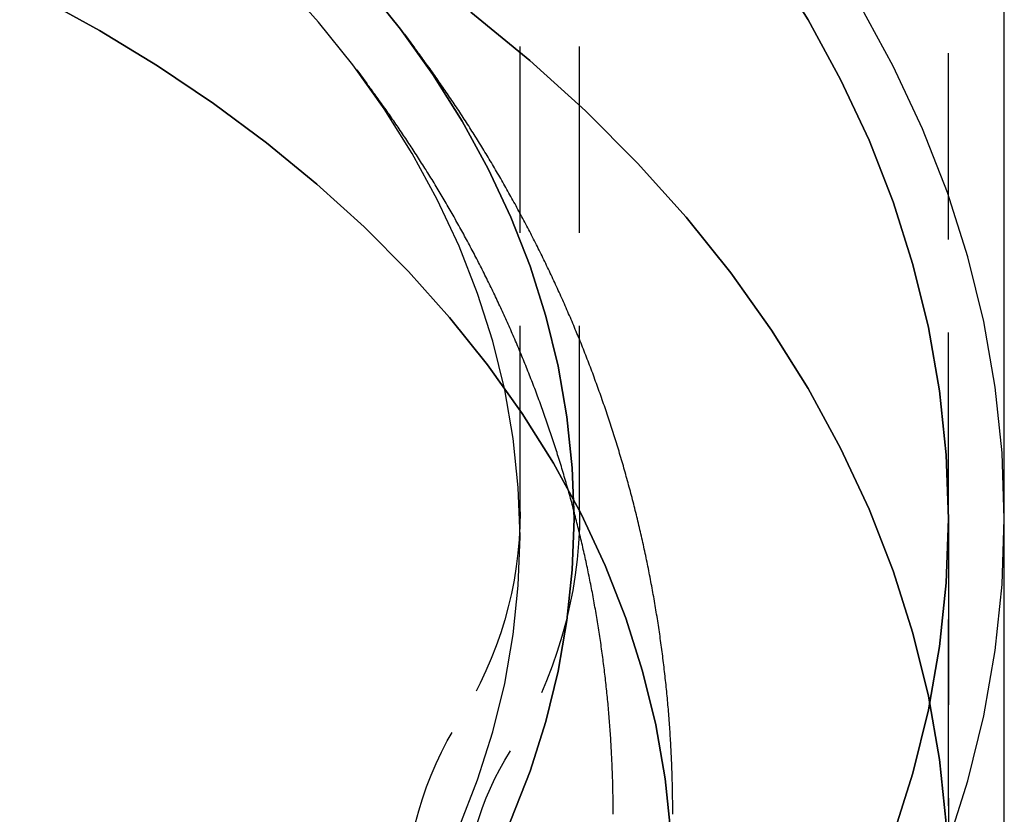
# Model space of a CAD drawing. Extents: x -201 to 156, y -151 to 255.
# Drawn here: x -125 to -99, y 197 to 219 of the extents above; entities that cross this region are included whole.
import ezdxf

# ---------------------------------------------------------------- set-up
doc = ezdxf.new("R2010")
doc.units = 0
doc.header["$LTSCALE"] = 20
doc.linetypes.add('VERDECKT', pattern=[0.375, 0.25, -0.125])
doc.layers.get('0').update_dxf_attribs({"linetype": 'CONTINUOUS'})
doc.layers.add('STEMPEL', color=3, linetype='CONTINUOUS')

# ---------------------------------------------------------------- blocks, each defined once
blk = doc.blocks.new('A$C5BAA8637')
at = {"color": 1, "linetype": 'VERDECKT', "extrusion": (2e-16, 1, -2e-16)}
for p, q in [((49.5, 205.2082), (49.5, 255)), ((49.5, 205.2082), (49.5, 241)), ((38, 205.3887), (38, 226.33)), ((39.6, 205.3887), (39.6, 226.33)), ((39.6, 205.3887), (39.6, 226.33)), ((34.8984, 218.216), (35.1706, 217.851)), ((34.8984, 218.216), (35.1706, 217.851)), ((33.6157, 217.2597), (33.8878, 216.8947)), ((49.5, 205.2082), (49.5, 195.3087)), ((49.5, 85), (49.5, 205.2082))]:
    blk.add_line(p, q, dxfattribs=at)
at = {"color": 3, "linetype": 'CONTINUOUS', "extrusion": (2e-16, 1, -2e-16)}
for p, q in [((51, 205.2082), (51, 255)), ((51, 85), (51, 205.2082))]:
    blk.add_line(p, q, dxfattribs=at)
at = {"color": 3, "linetype": 'CONTINUOUS'}
for points in [[(51, 205.208, 0), (50.9386, 206.978, 0), (50.7544, 208.743, 0), (50.448, 210.5, 0), (50.02, 212.244, 0), (49.4716, 213.971, 0), (48.804, 215.677, 0), (48.0187, 217.357, 0), (47.1179, 219.009, 0)], [(28.3341, 175.223, 0), (30.3807, 176.243, 0), (32.3541, 177.332, 0), (34.2495, 178.488, 0), (36.0624, 179.708, 0), (37.7885, 180.99, 0), (39.4235, 182.33, 0), (40.9636, 183.726, 0), (42.405, 185.173, 0), (43.7442, 186.668, 0), (44.978, 188.208, 0), (46.1035, 189.789, 0), (47.1179, 191.408, 0), (48.0187, 193.059, 0), (48.804, 194.74, 0), (49.4716, 196.446, 0), (50.02, 198.173, 0), (50.448, 199.917, 0), (50.7544, 201.673, 0), (50.9386, 203.439, 0), (51, 205.208, 0)], [(48.0165, 196.703, 0), (48.5489, 198.38, 0), (48.9642, 200.072, 0), (49.2616, 201.777, 0), (49.4404, 203.491, 0), (49.5, 205.208, 0), (49.4404, 206.926, 0), (49.2616, 208.639, 0), (48.9642, 210.344, 0), (48.5489, 212.037, 0), (48.0165, 213.713, 0), (47.3685, 215.369, 0), (46.6064, 217, 0), (45.732, 218.603, 0), (44.7475, 220.173, 0)], [(49.5, 205.208, 0), (49.4404, 203.491, 0), (49.2616, 201.777, 0), (48.9642, 200.072, 0), (48.5489, 198.38, 0), (48.0165, 196.703, 0), (47.3685, 195.048, 0), (46.6064, 193.416, 0), (45.732, 191.814, 0), (44.7475, 190.243, 0), (43.6551, 188.708, 0), (42.4576, 187.214, 0), (41.1577, 185.762, 0), (39.7588, 184.358, 0), (38.264, 183.003, 0), (36.6771, 181.702, 0), (35.0018, 180.458, 0), (33.2422, 179.274, 0), (31.4025, 178.151, 0), (29.4871, 177.094, 0), (27.5007, 176.105, 0)], [(44.7475, 220.173, 0), (45.732, 218.603, 0), (46.6064, 217, 0), (47.3685, 215.369, 0), (48.0165, 213.713, 0), (48.5489, 212.037, 0), (48.9642, 210.344, 0), (49.2616, 208.639, 0), (49.4404, 206.926, 0), (49.5, 205.208, 0)], [(39.4501, 205.208, 0), (39.4026, 203.839, 0), (39.2601, 202.474, 0), (39.0231, 201.115, 0), (38.6921, 199.766, 0), (38.2678, 198.43, 0), (37.7514, 197.111, 0), (37.144, 195.81, 0), (36.4471, 194.533, 0), (35.6625, 193.281, 0), (34.7919, 192.058, 0), (33.8375, 190.867, 0), (32.8016, 189.71, 0), (31.6866, 188.591, 0), (30.4953, 187.511, 0), (29.2306, 186.475, 0), (27.8954, 185.483, 0), (26.4931, 184.539, 0), (25.0269, 183.645, 0), (23.5004, 182.802, 0)], [(33.8375, 219.549, 0), (34.7919, 218.358, 0), (35.6625, 217.135, 0), (36.4471, 215.883, 0), (37.144, 214.606, 0), (37.7514, 213.306, 0), (38.2678, 211.986, 0), (38.6921, 210.65, 0), (39.0231, 209.301, 0), (39.2601, 207.942, 0), (39.4026, 206.577, 0), (39.4501, 205.208, 0)], [(39.4501, 205.208, 0), (39.4026, 206.577, 0), (39.2601, 207.942, 0), (39.0231, 209.301, 0), (38.6921, 210.65, 0), (38.2678, 211.986, 0), (37.7514, 213.306, 0), (37.144, 214.606, 0), (36.4471, 215.883, 0), (35.6625, 217.135, 0), (34.7919, 218.358, 0), (33.8375, 219.549, 0)], [(23.5004, 182.802, 0), (25.0269, 183.645, 0), (26.4931, 184.539, 0), (27.8954, 185.483, 0), (29.2306, 186.475, 0), (30.4953, 187.511, 0), (31.6866, 188.591, 0), (32.8016, 189.71, 0), (33.8375, 190.867, 0), (34.7919, 192.058, 0), (35.6625, 193.281, 0), (36.4471, 194.533, 0), (37.144, 195.81, 0), (37.7514, 197.111, 0), (38.2678, 198.43, 0), (38.6921, 199.766, 0), (39.0231, 201.115, 0), (39.2601, 202.474, 0), (39.4026, 203.839, 0), (39.4501, 205.208, 0)], [(38, 204.73, 0), (37.9542, 206.048, 0), (37.817, 207.364, 0), (37.5887, 208.673, 0), (37.2698, 209.972, 0), (36.8612, 211.259, 0), (36.3637, 212.53, 0), (35.7787, 213.782, 0), (35.1074, 215.013, 0), (34.3516, 216.218, 0), (33.513, 217.396, 0), (32.5937, 218.544, 0), (31.5958, 219.658, 0)], [(24.1069, 183.959, 0), (25.5192, 184.821, 0), (26.8701, 185.73, 0), (28.1561, 186.685, 0), (29.3744, 187.684, 0), (30.5219, 188.724, 0), (31.5958, 189.802, 0), (32.5937, 190.916, 0), (33.513, 192.064, 0), (34.3516, 193.242, 0), (35.1074, 194.447, 0), (35.7787, 195.678, 0), (36.3637, 196.93, 0), (36.8612, 198.201, 0), (37.2698, 199.488, 0), (37.5887, 200.787, 0), (37.817, 202.096, 0), (37.9542, 203.412, 0), (38, 204.73, 0)]]:
    blk.add_polyline3d(points, dxfattribs=at)
at = {"color": 1, "linetype": 'VERDECKT'}
for points in [[(49.4404, 197.026, 0), (49.2616, 198.739, 0), (48.9642, 200.444, 0), (48.5489, 202.137, 0), (48.0165, 203.813, 0), (47.3685, 205.469, 0), (46.6064, 207.1, 0), (45.732, 208.703, 0), (44.7475, 210.274, 0), (43.6551, 211.808, 0), (42.4576, 213.303, 0), (41.1577, 214.755, 0), (39.7588, 216.159, 0), (38.264, 217.514, 0), (36.6771, 218.814, 0)], [(36.6771, 218.814, 0), (38.264, 217.514, 0), (39.7588, 216.159, 0), (41.1577, 214.755, 0), (42.4576, 213.303, 0), (43.6551, 211.808, 0), (44.7475, 210.274, 0), (45.732, 208.703, 0), (46.6064, 207.1, 0), (47.3685, 205.469, 0), (48.0165, 203.813, 0), (48.5489, 202.137, 0), (48.9642, 200.444, 0), (49.2616, 198.739, 0), (49.4404, 197.026, 0)], [(25.0789, 219.219, 0), (26.708, 218.321, 0), (28.2726, 217.366, 0), (29.7692, 216.359, 0), (31.194, 215.3, 0), (32.5437, 214.194, 0), (33.815, 213.042, 0), (35.0049, 211.848, 0), (36.1104, 210.613, 0), (37.1289, 209.342, 0), (38.0579, 208.037, 0), (38.8953, 206.701, 0), (39.639, 205.338, 0), (40.2872, 203.95, 0), (40.8383, 202.542, 0), (41.2911, 201.116, 0), (41.6443, 199.677, 0), (41.8973, 198.227, 0), (42.0493, 196.769, 0)], [(42.0493, 196.769, 0), (41.8973, 198.227, 0), (41.6443, 199.677, 0), (41.2911, 201.116, 0), (40.8383, 202.542, 0), (40.2872, 203.95, 0), (39.639, 205.338, 0), (38.8953, 206.701, 0), (38.0579, 208.037, 0), (37.1289, 209.342, 0), (36.1104, 210.613, 0), (35.0049, 211.848, 0), (33.815, 213.042, 0), (32.5437, 214.194, 0), (31.194, 215.3, 0), (29.7692, 216.359, 0), (28.2726, 217.366, 0), (26.708, 218.321, 0), (25.0789, 219.219, 0)]]:
    blk.add_polyline3d(points, dxfattribs=at)
at = {"color": 1}
for points in [[(42.1, 197.271, 0), (42.0999, 197.331, 0), (42.0998, 197.391, 0), (42.0995, 197.451, 0), (42.0991, 197.511, 0), (42.0986, 197.571, 0), (42.0981, 197.631, 0), (42.0973, 197.691, 0), (42.0965, 197.752, 0), (42.0956, 197.812, 0), (42.0946, 197.872, 0), (42.0935, 197.932, 0), (42.0922, 197.992, 0), (42.0909, 198.052, 0), (42.0894, 198.112, 0), (42.0878, 198.172, 0), (42.0862, 198.232, 0), (42.0844, 198.292, 0), (42.0825, 198.352, 0), (42.0805, 198.412, 0), (42.0784, 198.472, 0), (42.0762, 198.532, 0), (42.0739, 198.592, 0), (42.0715, 198.652, 0), (42.0689, 198.712, 0), (42.0663, 198.772, 0), (42.0635, 198.832, 0), (42.0607, 198.892, 0), (42.0577, 198.952, 0), (42.0547, 199.012, 0), (42.0515, 199.072, 0), (42.0482, 199.132, 0), (42.0448, 199.192, 0), (42.0413, 199.252, 0), (42.0377, 199.312, 0), (42.034, 199.372, 0), (42.0302, 199.432, 0), (42.0263, 199.492, 0), (42.0223, 199.552, 0), (42.0181, 199.611, 0), (42.0139, 199.671, 0), (42.0096, 199.731, 0), (42.0051, 199.791, 0), (42.0006, 199.851, 0), (41.9959, 199.911, 0), (41.9911, 199.97, 0), (41.9862, 200.03, 0), (41.9813, 200.09, 0), (41.9762, 200.15, 0), (41.971, 200.209, 0), (41.9657, 200.269, 0), (41.9603, 200.329, 0), (41.9548, 200.389, 0), (41.9492, 200.448, 0), (41.9434, 200.508, 0), (41.9376, 200.567, 0), (41.9317, 200.627, 0), (41.9256, 200.687, 0), (41.9195, 200.746, 0), (41.9132, 200.806, 0), (41.9069, 200.865, 0), (41.9004, 200.925, 0), (41.8939, 200.984, 0), (41.8872, 201.044, 0), (41.8804, 201.103, 0), (41.8735, 201.163, 0), (41.8666, 201.222, 0), (41.8595, 201.282, 0), (41.8523, 201.341, 0), (41.845, 201.401, 0), (41.8376, 201.46, 0), (41.8301, 201.519, 0), (41.8224, 201.578, 0), (41.8147, 201.638, 0), (41.8069, 201.697, 0), (41.799, 201.756, 0), (41.7909, 201.816, 0), (41.7828, 201.875, 0), (41.7746, 201.934, 0), (41.7662, 201.993, 0), (41.7578, 202.052, 0), (41.7492, 202.111, 0), (41.7406, 202.17, 0), (41.7318, 202.229, 0), (41.7229, 202.288, 0), (41.714, 202.347, 0), (41.7049, 202.406, 0), (41.6957, 202.465, 0), (41.6864, 202.524, 0), (41.6771, 202.583, 0), (41.6676, 202.642, 0), (41.658, 202.701, 0), (41.6483, 202.76, 0), (41.6385, 202.818, 0), (41.6286, 202.877, 0), (41.6186, 202.936, 0), (41.6085, 202.995, 0), (41.5983, 203.053, 0), (41.5881, 203.112, 0), (41.5777, 203.171, 0), (41.5672, 203.229, 0), (41.5565, 203.288, 0), (41.5458, 203.346, 0), (41.535, 203.405, 0), (41.5241, 203.463, 0), (41.5131, 203.522, 0), (41.502, 203.58, 0), (41.4908, 203.638, 0), (41.4795, 203.697, 0), (41.4681, 203.755, 0), (41.4566, 203.813, 0), (41.445, 203.872, 0), (41.4333, 203.93, 0), (41.4215, 203.988, 0), (41.4096, 204.046, 0), (41.3976, 204.104, 0), (41.3855, 204.162, 0), (41.3733, 204.22, 0), (41.361, 204.278, 0), (41.3486, 204.336, 0), (41.3361, 204.394, 0), (41.3235, 204.452, 0), (41.3108, 204.51, 0), (41.298, 204.568, 0), (41.2851, 204.626, 0), (41.2721, 204.683, 0), (41.259, 204.741, 0), (41.2459, 204.799, 0), (41.2326, 204.857, 0), (41.2192, 204.914, 0), (41.2057, 204.972, 0), (41.1921, 205.029, 0), (41.1785, 205.087, 0), (41.1647, 205.144, 0), (41.1509, 205.202, 0), (41.1369, 205.259, 0), (41.1228, 205.316, 0), (41.1087, 205.374, 0), (41.0944, 205.431, 0), (41.0801, 205.488, 0), (41.0657, 205.545, 0), (41.0511, 205.603, 0), (41.0365, 205.66, 0), (41.0218, 205.717, 0), (41.0069, 205.774, 0), (40.992, 205.831, 0), (40.977, 205.888, 0), (40.9619, 205.945, 0), (40.9467, 206.002, 0), (40.9314, 206.058, 0), (40.916, 206.115, 0), (40.9005, 206.172, 0), (40.885, 206.229, 0), (40.8693, 206.285, 0), (40.8535, 206.342, 0), (40.8377, 206.398, 0), (40.8217, 206.455, 0), (40.8057, 206.512, 0), (40.7895, 206.568, 0), (40.7733, 206.624, 0), (40.757, 206.681, 0), (40.7406, 206.737, 0), (40.7241, 206.793, 0), (40.7075, 206.849, 0), (40.6908, 206.906, 0), (40.674, 206.962, 0), (40.6571, 207.018, 0), (40.6401, 207.074, 0), (40.6231, 207.13, 0), (40.6059, 207.186, 0), (40.5887, 207.242, 0), (40.5714, 207.298, 0), (40.5539, 207.353, 0), (40.5364, 207.409, 0), (40.5188, 207.465, 0), (40.5011, 207.52, 0), (40.4834, 207.576, 0), (40.4655, 207.632, 0), (40.4475, 207.687, 0), (40.4295, 207.743, 0), (40.4114, 207.798, 0), (40.3931, 207.853, 0), (40.3748, 207.909, 0), (40.3564, 207.964, 0), (40.3379, 208.019, 0), (40.3194, 208.074, 0), (40.3007, 208.13, 0), (40.2819, 208.185, 0), (40.2631, 208.24, 0), (40.2442, 208.295, 0), (40.2252, 208.35, 0), (40.2061, 208.404, 0), (40.1869, 208.459, 0), (40.1676, 208.514, 0), (40.1482, 208.569, 0), (40.1288, 208.623, 0), (40.1093, 208.678, 0), (40.0897, 208.733, 0), (40.07, 208.787, 0), (40.0502, 208.842, 0), (40.0303, 208.896, 0), (40.0103, 208.95, 0), (39.9903, 209.005, 0), (39.9702, 209.059, 0), (39.95, 209.113, 0), (39.9297, 209.167, 0), (39.9093, 209.222, 0), (39.8888, 209.276, 0), (39.8683, 209.33, 0), (39.8477, 209.384, 0), (39.827, 209.437, 0), (39.8062, 209.491, 0), (39.7853, 209.545, 0), (39.7643, 209.599, 0), (39.7433, 209.652, 0), (39.7222, 209.706, 0), (39.701, 209.76, 0), (39.6797, 209.813, 0), (39.6583, 209.867, 0), (39.6369, 209.92, 0), (39.6153, 209.973, 0), (39.5937, 210.027, 0), (39.572, 210.08, 0), (39.5503, 210.133, 0), (39.5284, 210.186, 0), (39.5065, 210.239, 0), (39.4845, 210.292, 0), (39.4624, 210.345, 0), (39.4402, 210.398, 0), (39.4179, 210.451, 0), (39.3956, 210.504, 0), (39.3732, 210.557, 0), (39.3507, 210.609, 0), (39.3281, 210.662, 0), (39.3055, 210.714, 0), (39.2828, 210.767, 0), (39.26, 210.819, 0), (39.2371, 210.872, 0), (39.2141, 210.924, 0), (39.1911, 210.976, 0), (39.168, 211.028, 0), (39.1448, 211.081, 0), (39.1215, 211.133, 0), (39.0982, 211.185, 0), (39.0748, 211.237, 0), (39.0513, 211.289, 0), (39.0277, 211.34, 0), (39.0041, 211.392, 0), (38.9803, 211.444, 0), (38.9565, 211.496, 0), (38.9327, 211.547, 0), (38.9087, 211.599, 0), (38.8847, 211.65, 0), (38.8606, 211.702, 0), (38.8364, 211.753, 0), (38.8122, 211.805, 0), (38.7879, 211.856, 0), (38.7635, 211.907, 0), (38.739, 211.958, 0), (38.7145, 212.009, 0), (38.6899, 212.06, 0), (38.6652, 212.111, 0), (38.6404, 212.162, 0), (38.6156, 212.213, 0), (38.5907, 212.264, 0), (38.5657, 212.314, 0), (38.5407, 212.365, 0), (38.5156, 212.416, 0), (38.4904, 212.466, 0), (38.4651, 212.517, 0), (38.4398, 212.567, 0), (38.4144, 212.617, 0), (38.3889, 212.668, 0), (38.3634, 212.718, 0), (38.3378, 212.768, 0), (38.3121, 212.818, 0), (38.2864, 212.868, 0), (38.2605, 212.918, 0), (38.2346, 212.968, 0), (38.2087, 213.018, 0), (38.1827, 213.068, 0), (38.1566, 213.118, 0), (38.1304, 213.167, 0), (38.1042, 213.217, 0), (38.0779, 213.266, 0), (38.0515, 213.316, 0), (38.0251, 213.365, 0), (37.9986, 213.415, 0), (37.972, 213.464, 0), (37.9454, 213.513, 0), (37.9186, 213.562, 0), (37.8919, 213.612, 0), (37.865, 213.661, 0), (37.8381, 213.71, 0), (37.8112, 213.758, 0), (37.7841, 213.807, 0), (37.757, 213.856, 0), (37.7299, 213.905, 0), (37.7026, 213.953, 0), (37.6753, 214.002, 0), (37.648, 214.051, 0), (37.6205, 214.099, 0), (37.5931, 214.147, 0), (37.5655, 214.196, 0), (37.5379, 214.244, 0), (37.5102, 214.292, 0), (37.4825, 214.34, 0), (37.4546, 214.389, 0), (37.4268, 214.437, 0), (37.3988, 214.485, 0), (37.3708, 214.532, 0), (37.3428, 214.58, 0), (37.3147, 214.628, 0), (37.2865, 214.676, 0), (37.2582, 214.723, 0), (37.2299, 214.771, 0), (37.2015, 214.818, 0), (37.1731, 214.866, 0), (37.1446, 214.913, 0), (37.1161, 214.96, 0), (37.0875, 215.008, 0), (37.0588, 215.055, 0), (37.03, 215.102, 0), (37.0013, 215.149, 0), (36.9724, 215.196, 0), (36.9435, 215.243, 0), (36.9145, 215.29, 0), (36.8855, 215.337, 0), (36.8564, 215.383, 0), (36.8272, 215.43, 0), (36.798, 215.476, 0), (36.7687, 215.523, 0), (36.7394, 215.569, 0), (36.71, 215.616, 0), (36.6806, 215.662, 0), (36.6511, 215.708, 0), (36.6215, 215.755, 0), (36.5919, 215.801, 0), (36.5622, 215.847, 0), (36.5325, 215.893, 0), (36.5027, 215.939, 0), (36.4729, 215.985, 0), (36.443, 216.03, 0), (36.413, 216.076, 0), (36.383, 216.122, 0), (36.3529, 216.167, 0), (36.3228, 216.213, 0), (36.2926, 216.258, 0), (36.2624, 216.304, 0), (36.2321, 216.349, 0), (36.2017, 216.394, 0), (36.1713, 216.44, 0), (36.1409, 216.485, 0), (36.1103, 216.53, 0), (36.0798, 216.575, 0), (36.0492, 216.62, 0), (36.0185, 216.665, 0), (35.9878, 216.709, 0), (35.957, 216.754, 0), (35.9261, 216.799, 0), (35.8952, 216.843, 0), (35.8643, 216.888, 0), (35.8333, 216.932, 0), (35.8023, 216.977, 0), (35.7712, 217.021, 0), (35.74, 217.065, 0), (35.7088, 217.11, 0), (35.6775, 217.154, 0), (35.6462, 217.198, 0), (35.6149, 217.242, 0), (35.5835, 217.286, 0), (35.552, 217.33, 0), (35.5205, 217.374, 0), (35.4889, 217.417, 0), (35.4573, 217.461, 0), (35.4257, 217.505, 0), (35.3939, 217.548, 0), (35.3622, 217.592, 0), (35.3304, 217.635, 0), (35.2985, 217.678, 0), (35.2666, 217.722, 0), (35.2346, 217.765, 0), (35.2026, 217.808, 0), (35.1706, 217.851, 0)], [(42.1, 197.271, 0), (42.0999, 197.331, 0), (42.0998, 197.391, 0), (42.0995, 197.451, 0), (42.0991, 197.511, 0), (42.0986, 197.571, 0), (42.0981, 197.631, 0), (42.0973, 197.691, 0), (42.0965, 197.752, 0), (42.0956, 197.812, 0), (42.0946, 197.872, 0), (42.0935, 197.932, 0), (42.0922, 197.992, 0), (42.0909, 198.052, 0), (42.0894, 198.112, 0), (42.0878, 198.172, 0), (42.0862, 198.232, 0), (42.0844, 198.292, 0), (42.0825, 198.352, 0), (42.0805, 198.412, 0), (42.0784, 198.472, 0), (42.0762, 198.532, 0), (42.0739, 198.592, 0), (42.0715, 198.652, 0), (42.0689, 198.712, 0), (42.0663, 198.772, 0), (42.0635, 198.832, 0), (42.0607, 198.892, 0), (42.0577, 198.952, 0), (42.0547, 199.012, 0), (42.0515, 199.072, 0), (42.0482, 199.132, 0), (42.0448, 199.192, 0), (42.0413, 199.252, 0), (42.0377, 199.312, 0), (42.034, 199.372, 0), (42.0302, 199.432, 0), (42.0263, 199.492, 0), (42.0223, 199.552, 0), (42.0181, 199.611, 0), (42.0139, 199.671, 0), (42.0096, 199.731, 0), (42.0051, 199.791, 0), (42.0006, 199.851, 0), (41.9959, 199.911, 0), (41.9911, 199.97, 0), (41.9862, 200.03, 0), (41.9813, 200.09, 0), (41.9762, 200.15, 0), (41.971, 200.209, 0), (41.9657, 200.269, 0), (41.9603, 200.329, 0), (41.9548, 200.389, 0), (41.9492, 200.448, 0), (41.9434, 200.508, 0), (41.9376, 200.567, 0), (41.9317, 200.627, 0), (41.9256, 200.687, 0), (41.9195, 200.746, 0), (41.9132, 200.806, 0), (41.9069, 200.865, 0), (41.9004, 200.925, 0), (41.8939, 200.984, 0), (41.8872, 201.044, 0), (41.8804, 201.103, 0), (41.8735, 201.163, 0), (41.8666, 201.222, 0), (41.8595, 201.282, 0), (41.8523, 201.341, 0), (41.845, 201.401, 0), (41.8376, 201.46, 0), (41.8301, 201.519, 0), (41.8224, 201.578, 0), (41.8147, 201.638, 0), (41.8069, 201.697, 0), (41.799, 201.756, 0), (41.7909, 201.816, 0), (41.7828, 201.875, 0), (41.7746, 201.934, 0), (41.7662, 201.993, 0), (41.7578, 202.052, 0), (41.7492, 202.111, 0), (41.7406, 202.17, 0), (41.7318, 202.229, 0), (41.7229, 202.288, 0), (41.714, 202.347, 0), (41.7049, 202.406, 0), (41.6957, 202.465, 0), (41.6864, 202.524, 0), (41.6771, 202.583, 0), (41.6676, 202.642, 0), (41.658, 202.701, 0), (41.6483, 202.76, 0), (41.6385, 202.818, 0), (41.6286, 202.877, 0), (41.6186, 202.936, 0), (41.6085, 202.995, 0), (41.5983, 203.053, 0), (41.5881, 203.112, 0), (41.5777, 203.171, 0), (41.5672, 203.229, 0), (41.5565, 203.288, 0), (41.5458, 203.346, 0), (41.535, 203.405, 0), (41.5241, 203.463, 0), (41.5131, 203.522, 0), (41.502, 203.58, 0), (41.4908, 203.638, 0), (41.4795, 203.697, 0), (41.4681, 203.755, 0), (41.4566, 203.813, 0), (41.445, 203.872, 0), (41.4333, 203.93, 0), (41.4215, 203.988, 0), (41.4096, 204.046, 0), (41.3976, 204.104, 0), (41.3855, 204.162, 0), (41.3733, 204.22, 0), (41.361, 204.278, 0), (41.3486, 204.336, 0), (41.3361, 204.394, 0), (41.3235, 204.452, 0), (41.3108, 204.51, 0), (41.298, 204.568, 0), (41.2851, 204.626, 0), (41.2721, 204.683, 0), (41.259, 204.741, 0), (41.2459, 204.799, 0), (41.2326, 204.857, 0), (41.2192, 204.914, 0), (41.2057, 204.972, 0), (41.1921, 205.029, 0), (41.1785, 205.087, 0), (41.1647, 205.144, 0), (41.1509, 205.202, 0), (41.1369, 205.259, 0), (41.1228, 205.316, 0), (41.1087, 205.374, 0), (41.0944, 205.431, 0), (41.0801, 205.488, 0), (41.0657, 205.545, 0), (41.0511, 205.603, 0), (41.0365, 205.66, 0), (41.0218, 205.717, 0), (41.0069, 205.774, 0), (40.992, 205.831, 0), (40.977, 205.888, 0), (40.9619, 205.945, 0), (40.9467, 206.002, 0), (40.9314, 206.058, 0), (40.916, 206.115, 0), (40.9005, 206.172, 0), (40.885, 206.229, 0), (40.8693, 206.285, 0), (40.8535, 206.342, 0), (40.8377, 206.398, 0), (40.8217, 206.455, 0), (40.8057, 206.512, 0), (40.7895, 206.568, 0), (40.7733, 206.624, 0), (40.757, 206.681, 0), (40.7406, 206.737, 0), (40.7241, 206.793, 0), (40.7075, 206.849, 0), (40.6908, 206.906, 0), (40.674, 206.962, 0), (40.6571, 207.018, 0), (40.6401, 207.074, 0), (40.6231, 207.13, 0), (40.6059, 207.186, 0), (40.5887, 207.242, 0), (40.5714, 207.298, 0), (40.5539, 207.353, 0), (40.5364, 207.409, 0), (40.5188, 207.465, 0), (40.5011, 207.52, 0), (40.4834, 207.576, 0), (40.4655, 207.632, 0), (40.4475, 207.687, 0), (40.4295, 207.743, 0), (40.4114, 207.798, 0), (40.3931, 207.853, 0), (40.3748, 207.909, 0), (40.3564, 207.964, 0), (40.3379, 208.019, 0), (40.3194, 208.074, 0), (40.3007, 208.13, 0), (40.2819, 208.185, 0), (40.2631, 208.24, 0), (40.2442, 208.295, 0), (40.2252, 208.35, 0), (40.2061, 208.404, 0), (40.1869, 208.459, 0), (40.1676, 208.514, 0), (40.1482, 208.569, 0), (40.1288, 208.623, 0), (40.1093, 208.678, 0), (40.0897, 208.733, 0), (40.07, 208.787, 0), (40.0502, 208.842, 0), (40.0303, 208.896, 0), (40.0103, 208.95, 0), (39.9903, 209.005, 0), (39.9702, 209.059, 0), (39.95, 209.113, 0), (39.9297, 209.167, 0), (39.9093, 209.222, 0), (39.8888, 209.276, 0), (39.8683, 209.33, 0), (39.8477, 209.384, 0), (39.827, 209.437, 0), (39.8062, 209.491, 0), (39.7853, 209.545, 0), (39.7643, 209.599, 0), (39.7433, 209.652, 0), (39.7222, 209.706, 0), (39.701, 209.76, 0), (39.6797, 209.813, 0), (39.6583, 209.867, 0), (39.6369, 209.92, 0), (39.6153, 209.973, 0), (39.5937, 210.027, 0), (39.572, 210.08, 0), (39.5503, 210.133, 0), (39.5284, 210.186, 0), (39.5065, 210.239, 0), (39.4845, 210.292, 0), (39.4624, 210.345, 0), (39.4402, 210.398, 0), (39.4179, 210.451, 0), (39.3956, 210.504, 0), (39.3732, 210.557, 0), (39.3507, 210.609, 0), (39.3281, 210.662, 0), (39.3055, 210.714, 0), (39.2828, 210.767, 0), (39.26, 210.819, 0), (39.2371, 210.872, 0), (39.2141, 210.924, 0), (39.1911, 210.976, 0), (39.168, 211.028, 0), (39.1448, 211.081, 0), (39.1215, 211.133, 0), (39.0982, 211.185, 0), (39.0748, 211.237, 0), (39.0513, 211.289, 0), (39.0277, 211.34, 0), (39.0041, 211.392, 0), (38.9803, 211.444, 0), (38.9565, 211.496, 0), (38.9327, 211.547, 0), (38.9087, 211.599, 0), (38.8847, 211.65, 0), (38.8606, 211.702, 0), (38.8364, 211.753, 0), (38.8122, 211.805, 0), (38.7879, 211.856, 0), (38.7635, 211.907, 0), (38.739, 211.958, 0), (38.7145, 212.009, 0), (38.6899, 212.06, 0), (38.6652, 212.111, 0), (38.6404, 212.162, 0), (38.6156, 212.213, 0), (38.5907, 212.264, 0), (38.5657, 212.314, 0), (38.5407, 212.365, 0), (38.5156, 212.416, 0), (38.4904, 212.466, 0), (38.4651, 212.517, 0), (38.4398, 212.567, 0), (38.4144, 212.617, 0), (38.3889, 212.668, 0), (38.3634, 212.718, 0), (38.3378, 212.768, 0), (38.3121, 212.818, 0), (38.2864, 212.868, 0), (38.2605, 212.918, 0), (38.2346, 212.968, 0), (38.2087, 213.018, 0), (38.1827, 213.068, 0), (38.1566, 213.118, 0), (38.1304, 213.167, 0), (38.1042, 213.217, 0), (38.0779, 213.266, 0), (38.0515, 213.316, 0), (38.0251, 213.365, 0), (37.9986, 213.415, 0), (37.972, 213.464, 0), (37.9454, 213.513, 0), (37.9186, 213.562, 0), (37.8919, 213.612, 0), (37.865, 213.661, 0), (37.8381, 213.71, 0), (37.8112, 213.758, 0), (37.7841, 213.807, 0), (37.757, 213.856, 0), (37.7299, 213.905, 0), (37.7026, 213.953, 0), (37.6753, 214.002, 0), (37.648, 214.051, 0), (37.6205, 214.099, 0), (37.5931, 214.147, 0), (37.5655, 214.196, 0), (37.5379, 214.244, 0), (37.5102, 214.292, 0), (37.4825, 214.34, 0), (37.4546, 214.389, 0), (37.4268, 214.437, 0), (37.3988, 214.485, 0), (37.3708, 214.532, 0), (37.3428, 214.58, 0), (37.3147, 214.628, 0), (37.2865, 214.676, 0), (37.2582, 214.723, 0), (37.2299, 214.771, 0), (37.2015, 214.818, 0), (37.1731, 214.866, 0), (37.1446, 214.913, 0), (37.1161, 214.96, 0), (37.0875, 215.008, 0), (37.0588, 215.055, 0), (37.03, 215.102, 0), (37.0013, 215.149, 0), (36.9724, 215.196, 0), (36.9435, 215.243, 0), (36.9145, 215.29, 0), (36.8855, 215.337, 0), (36.8564, 215.383, 0), (36.8272, 215.43, 0), (36.798, 215.476, 0), (36.7687, 215.523, 0), (36.7394, 215.569, 0), (36.71, 215.616, 0), (36.6806, 215.662, 0), (36.6511, 215.708, 0), (36.6215, 215.755, 0), (36.5919, 215.801, 0), (36.5622, 215.847, 0), (36.5325, 215.893, 0), (36.5027, 215.939, 0), (36.4729, 215.985, 0), (36.443, 216.03, 0), (36.413, 216.076, 0), (36.383, 216.122, 0), (36.3529, 216.167, 0), (36.3228, 216.213, 0), (36.2926, 216.258, 0), (36.2624, 216.304, 0), (36.2321, 216.349, 0), (36.2017, 216.394, 0), (36.1713, 216.44, 0), (36.1409, 216.485, 0), (36.1103, 216.53, 0), (36.0798, 216.575, 0), (36.0492, 216.62, 0), (36.0185, 216.665, 0), (35.9878, 216.709, 0), (35.957, 216.754, 0), (35.9261, 216.799, 0), (35.8952, 216.843, 0), (35.8643, 216.888, 0), (35.8333, 216.932, 0), (35.8023, 216.977, 0), (35.7712, 217.021, 0), (35.74, 217.065, 0), (35.7088, 217.11, 0), (35.6775, 217.154, 0), (35.6462, 217.198, 0), (35.6149, 217.242, 0), (35.5835, 217.286, 0), (35.552, 217.33, 0), (35.5205, 217.374, 0), (35.4889, 217.417, 0), (35.4573, 217.461, 0), (35.4257, 217.505, 0), (35.3939, 217.548, 0), (35.3622, 217.592, 0), (35.3304, 217.635, 0), (35.2985, 217.678, 0), (35.2666, 217.722, 0), (35.2346, 217.765, 0), (35.2026, 217.808, 0), (35.1706, 217.851, 0)], [(40.5, 197.271, 0), (40.4999, 197.328, 0), (40.4998, 197.385, 0), (40.4995, 197.442, 0), (40.4992, 197.5, 0), (40.4987, 197.557, 0), (40.4981, 197.614, 0), (40.4975, 197.671, 0), (40.4967, 197.729, 0), (40.4958, 197.786, 0), (40.4949, 197.843, 0), (40.4938, 197.9, 0), (40.4926, 197.957, 0), (40.4913, 198.015, 0), (40.4899, 198.072, 0), (40.4884, 198.129, 0), (40.4868, 198.186, 0), (40.4851, 198.243, 0), (40.4833, 198.301, 0), (40.4814, 198.358, 0), (40.4794, 198.415, 0), (40.4773, 198.472, 0), (40.4751, 198.529, 0), (40.4728, 198.586, 0), (40.4704, 198.644, 0), (40.4679, 198.701, 0), (40.4653, 198.758, 0), (40.4626, 198.815, 0), (40.4598, 198.872, 0), (40.4568, 198.929, 0), (40.4538, 198.986, 0), (40.4507, 199.043, 0), (40.4475, 199.101, 0), (40.4441, 199.158, 0), (40.4407, 199.215, 0), (40.4372, 199.272, 0), (40.4336, 199.329, 0), (40.4298, 199.386, 0), (40.426, 199.443, 0), (40.422, 199.5, 0), (40.418, 199.557, 0), (40.4139, 199.614, 0), (40.4096, 199.671, 0), (40.4053, 199.728, 0), (40.4009, 199.785, 0), (40.3963, 199.842, 0), (40.3917, 199.899, 0), (40.3869, 199.956, 0), (40.3821, 200.012, 0), (40.3771, 200.069, 0), (40.3721, 200.126, 0), (40.3669, 200.183, 0), (40.3617, 200.24, 0), (40.3563, 200.297, 0), (40.3509, 200.354, 0), (40.3453, 200.41, 0), (40.3397, 200.467, 0), (40.3339, 200.524, 0), (40.3281, 200.581, 0), (40.3221, 200.637, 0), (40.3161, 200.694, 0), (40.3099, 200.751, 0), (40.3037, 200.807, 0), (40.2973, 200.864, 0), (40.2909, 200.921, 0), (40.2843, 200.977, 0), (40.2777, 201.034, 0), (40.2709, 201.091, 0), (40.2641, 201.147, 0), (40.2571, 201.204, 0), (40.2501, 201.26, 0), (40.2429, 201.317, 0), (40.2357, 201.373, 0), (40.2283, 201.43, 0), (40.2209, 201.486, 0), (40.2133, 201.543, 0), (40.2057, 201.599, 0), (40.1979, 201.655, 0), (40.1901, 201.712, 0), (40.1821, 201.768, 0), (40.1741, 201.824, 0), (40.1659, 201.881, 0), (40.1577, 201.937, 0), (40.1493, 201.993, 0), (40.1409, 202.049, 0), (40.1323, 202.106, 0), (40.1237, 202.162, 0), (40.115, 202.218, 0), (40.1061, 202.274, 0), (40.0972, 202.33, 0), (40.0882, 202.386, 0), (40.079, 202.442, 0), (40.0698, 202.498, 0), (40.0605, 202.554, 0), (40.0511, 202.61, 0), (40.0415, 202.666, 0), (40.0319, 202.722, 0), (40.0222, 202.778, 0), (40.0124, 202.834, 0), (40.0025, 202.89, 0), (39.9925, 202.946, 0), (39.9824, 203.001, 0), (39.9722, 203.057, 0), (39.9619, 203.113, 0), (39.9515, 203.169, 0), (39.941, 203.224, 0), (39.9304, 203.28, 0), (39.9198, 203.335, 0), (39.909, 203.391, 0), (39.8981, 203.447, 0), (39.8872, 203.502, 0), (39.8761, 203.558, 0), (39.865, 203.613, 0), (39.8537, 203.668, 0), (39.8424, 203.724, 0), (39.8309, 203.779, 0), (39.8194, 203.835, 0), (39.8078, 203.89, 0), (39.7961, 203.945, 0), (39.7843, 204, 0), (39.7724, 204.056, 0), (39.7604, 204.111, 0), (39.7483, 204.166, 0), (39.7361, 204.221, 0), (39.7238, 204.276, 0), (39.7114, 204.331, 0), (39.699, 204.386, 0), (39.6864, 204.441, 0), (39.6737, 204.496, 0), (39.661, 204.551, 0), (39.6482, 204.606, 0), (39.6352, 204.661, 0), (39.6222, 204.715, 0), (39.6091, 204.77, 0), (39.5959, 204.825, 0), (39.5826, 204.88, 0), (39.5692, 204.934, 0), (39.5557, 204.989, 0), (39.5421, 205.043, 0), (39.5285, 205.098, 0), (39.5147, 205.152, 0), (39.5008, 205.207, 0), (39.4869, 205.261, 0), (39.4729, 205.316, 0), (39.4587, 205.37, 0), (39.4445, 205.424, 0), (39.4302, 205.479, 0), (39.4158, 205.533, 0), (39.4014, 205.587, 0), (39.3868, 205.641, 0), (39.3721, 205.695, 0), (39.3574, 205.749, 0), (39.3425, 205.803, 0), (39.3276, 205.857, 0), (39.3125, 205.911, 0), (39.2974, 205.965, 0), (39.2822, 206.019, 0), (39.2669, 206.073, 0), (39.2516, 206.127, 0), (39.2361, 206.181, 0), (39.2205, 206.234, 0), (39.2049, 206.288, 0), (39.1892, 206.341, 0), (39.1733, 206.395, 0), (39.1574, 206.449, 0), (39.1414, 206.502, 0), (39.1253, 206.556, 0), (39.1092, 206.609, 0), (39.0929, 206.662, 0), (39.0766, 206.716, 0), (39.0601, 206.769, 0), (39.0436, 206.822, 0), (39.027, 206.875, 0), (39.0103, 206.928, 0), (38.9936, 206.982, 0), (38.9767, 207.035, 0), (38.9597, 207.088, 0), (38.9427, 207.141, 0), (38.9256, 207.194, 0), (38.9084, 207.246, 0), (38.8911, 207.299, 0), (38.8737, 207.352, 0), (38.8563, 207.405, 0), (38.8387, 207.457, 0), (38.8211, 207.51, 0), (38.8034, 207.563, 0), (38.7856, 207.615, 0), (38.7677, 207.668, 0), (38.7498, 207.72, 0), (38.7317, 207.773, 0), (38.7136, 207.825, 0), (38.6954, 207.877, 0), (38.6771, 207.93, 0), (38.6587, 207.982, 0), (38.6403, 208.034, 0), (38.6217, 208.086, 0), (38.6031, 208.138, 0), (38.5844, 208.19, 0), (38.5656, 208.242, 0), (38.5468, 208.294, 0), (38.5278, 208.346, 0), (38.5088, 208.398, 0), (38.4897, 208.45, 0), (38.4705, 208.501, 0), (38.4512, 208.553, 0), (38.4319, 208.605, 0), (38.4125, 208.656, 0), (38.393, 208.708, 0), (38.3734, 208.759, 0), (38.3537, 208.811, 0), (38.3339, 208.862, 0), (38.3141, 208.914, 0), (38.2942, 208.965, 0), (38.2742, 209.016, 0), (38.2542, 209.067, 0), (38.234, 209.118, 0), (38.2138, 209.169, 0), (38.1935, 209.22, 0), (38.1731, 209.271, 0), (38.1527, 209.322, 0), (38.1321, 209.373, 0), (38.1115, 209.424, 0), (38.0908, 209.475, 0), (38.0701, 209.526, 0), (38.0492, 209.576, 0), (38.0283, 209.627, 0), (38.0073, 209.677, 0), (37.9862, 209.728, 0), (37.9651, 209.778, 0), (37.9439, 209.829, 0), (37.9226, 209.879, 0), (37.9012, 209.929, 0), (37.8797, 209.98, 0), (37.8582, 210.03, 0), (37.8366, 210.08, 0), (37.8149, 210.13, 0), (37.7932, 210.18, 0), (37.7714, 210.23, 0), (37.7495, 210.28, 0), (37.7275, 210.33, 0), (37.7054, 210.38, 0), (37.6833, 210.429, 0), (37.6611, 210.479, 0), (37.6389, 210.529, 0), (37.6165, 210.578, 0), (37.5941, 210.628, 0), (37.5716, 210.677, 0), (37.5491, 210.727, 0), (37.5264, 210.776, 0), (37.5037, 210.825, 0), (37.481, 210.875, 0), (37.4581, 210.924, 0), (37.4352, 210.973, 0), (37.4122, 211.022, 0), (37.3892, 211.071, 0), (37.366, 211.12, 0), (37.3428, 211.169, 0), (37.3195, 211.218, 0), (37.2962, 211.267, 0), (37.2728, 211.315, 0), (37.2493, 211.364, 0), (37.2258, 211.413, 0), (37.2021, 211.461, 0), (37.1784, 211.51, 0), (37.1547, 211.558, 0), (37.1309, 211.607, 0), (37.107, 211.655, 0), (37.083, 211.703, 0), (37.059, 211.751, 0), (37.0348, 211.8, 0), (37.0107, 211.848, 0), (36.9864, 211.896, 0), (36.9621, 211.944, 0), (36.9378, 211.992, 0), (36.9133, 212.04, 0), (36.8888, 212.087, 0), (36.8642, 212.135, 0), (36.8396, 212.183, 0), (36.8149, 212.23, 0), (36.7901, 212.278, 0), (36.7653, 212.326, 0), (36.7404, 212.373, 0), (36.7154, 212.42, 0), (36.6903, 212.468, 0), (36.6652, 212.515, 0), (36.6401, 212.562, 0), (36.6148, 212.61, 0), (36.5895, 212.657, 0), (36.5642, 212.704, 0), (36.5387, 212.751, 0), (36.5133, 212.798, 0), (36.4877, 212.845, 0), (36.4621, 212.891, 0), (36.4364, 212.938, 0), (36.4106, 212.985, 0), (36.3848, 213.031, 0), (36.359, 213.078, 0), (36.333, 213.125, 0), (36.307, 213.171, 0), (36.281, 213.217, 0), (36.2548, 213.264, 0), (36.2287, 213.31, 0), (36.2024, 213.356, 0), (36.1761, 213.402, 0), (36.1497, 213.448, 0), (36.1233, 213.495, 0), (36.0968, 213.54, 0), (36.0702, 213.586, 0), (36.0436, 213.632, 0), (36.017, 213.678, 0), (35.9902, 213.724, 0), (35.9634, 213.769, 0), (35.9366, 213.815, 0), (35.9097, 213.861, 0), (35.8827, 213.906, 0), (35.8556, 213.951, 0), (35.8286, 213.997, 0), (35.8014, 214.042, 0), (35.7742, 214.087, 0), (35.7469, 214.133, 0), (35.7196, 214.178, 0), (35.6922, 214.223, 0), (35.6648, 214.268, 0), (35.6373, 214.313, 0), (35.6097, 214.358, 0), (35.5821, 214.402, 0), (35.5544, 214.447, 0), (35.5267, 214.492, 0), (35.4989, 214.536, 0), (35.471, 214.581, 0), (35.4431, 214.625, 0), (35.4152, 214.67, 0), (35.3872, 214.714, 0), (35.3591, 214.759, 0), (35.3309, 214.803, 0), (35.3028, 214.847, 0), (35.2745, 214.891, 0), (35.2462, 214.935, 0), (35.2179, 214.979, 0), (35.1895, 215.023, 0), (35.161, 215.067, 0), (35.1325, 215.111, 0), (35.1039, 215.155, 0), (35.0753, 215.198, 0), (35.0466, 215.242, 0), (35.0179, 215.285, 0), (34.9891, 215.329, 0), (34.9603, 215.372, 0), (34.9314, 215.416, 0), (34.9024, 215.459, 0), (34.8734, 215.502, 0), (34.8444, 215.546, 0), (34.8153, 215.589, 0), (34.7861, 215.632, 0), (34.7569, 215.675, 0), (34.7276, 215.718, 0), (34.6983, 215.761, 0), (34.6689, 215.803, 0), (34.6395, 215.846, 0), (34.6101, 215.889, 0), (34.5805, 215.932, 0), (34.551, 215.974, 0), (34.5213, 216.017, 0), (34.4917, 216.059, 0), (34.4619, 216.101, 0), (34.4322, 216.144, 0), (34.4023, 216.186, 0), (34.3725, 216.228, 0), (34.3425, 216.27, 0), (34.3126, 216.312, 0), (34.2825, 216.354, 0), (34.2525, 216.396, 0), (34.2223, 216.438, 0), (34.1922, 216.48, 0), (34.1619, 216.522, 0), (34.1317, 216.563, 0), (34.1013, 216.605, 0), (34.071, 216.647, 0), (34.0406, 216.688, 0), (34.0101, 216.73, 0), (33.9796, 216.771, 0), (33.949, 216.812, 0), (33.9184, 216.854, 0), (33.8878, 216.895, 0)]]:
    blk.add_polyline3d(points, dxfattribs=at)
at = {"color": 1, "linetype": 'VERDECKT', "extrusion": (0, -2e-16, -1)}
for centre, radius, start, end in [((-27.6, 205.3887), 10.4, 180, 212.32806), ((-27.6, 205.3887), 12, 180, 212.32806), ((-27.6, 205.3887), 12, 180, 212.32806), ((-44.5, 194.6934), 9.6, 0, 32.32806), ((-44.5, 194.6934), 8, 0, 32.32806), ((-44.5, 194.6934), 8, 0, 32.32806)]:
    blk.add_arc(centre, radius, start, end, dxfattribs=at)

msp = doc.modelspace()

# ---------------------------------------------------------------- block references
at = {"layer": 'STEMPEL'}
msp.add_blockref('A$C5BAA8637', (-150, 0), dxfattribs=at)

doc.saveas('drawing.dxf')
